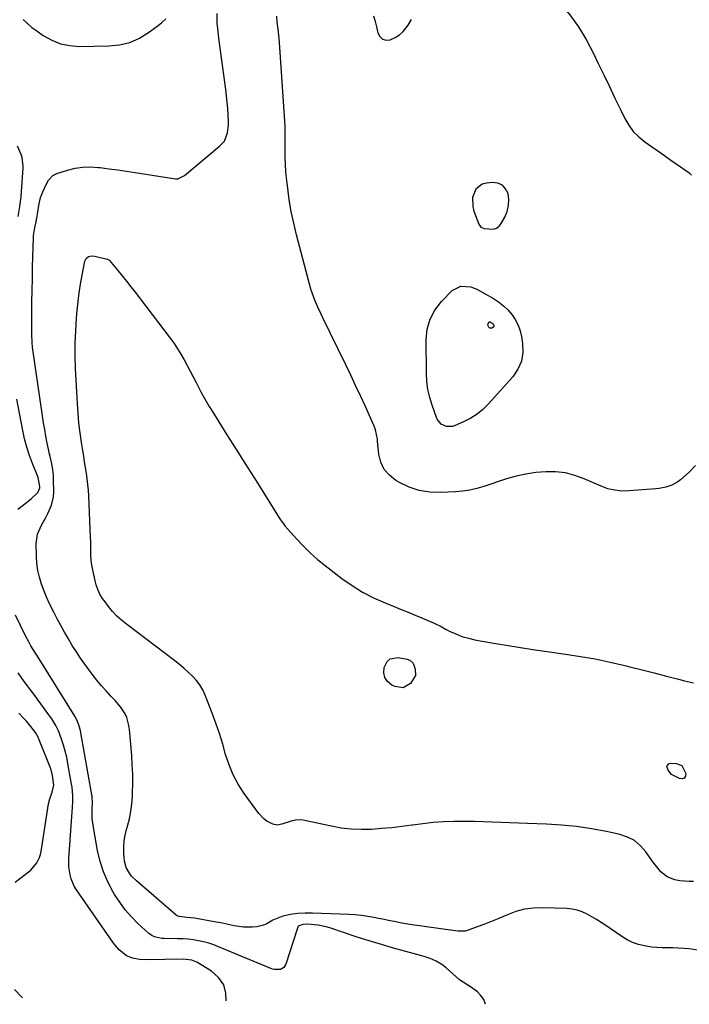
# Model space of a CAD drawing. Units: inches. Extents: x 1905486 to 1910806, y 427242 to 432587.
# Drawn here: x 1905873 to 1906207, y 427308 to 427800 of the extents above; entities that cross this region are included whole.
import ezdxf

# ---------------------------------------------------------------- set-up
doc = ezdxf.new("R2010")
doc.units = ezdxf.units.IN
doc.header["$MEASUREMENT"] = 0
for name, color, linetype in [('1', 7, 'Continuous'), ('7', 7, 'Continuous'), ('8', 7, 'Continuous')]:
    doc.layers.add(name, color=color, linetype=linetype)

msp = doc.modelspace()

# ---------------------------------------------------------------- linework, layer by layer
at = {"layer": '1', "color": 18}
msp.add_polyline3d([(1906113.82, 427717.09, 1752), (1906111.58, 427718.04, 1752), (1906108.92, 427718.41, 1752), (1906105.85, 427718.11, 1752), (1906103.74, 427717.5, 1752), (1906100.55, 427714.99, 1752), (1906098.94, 427710.82, 1752), (1906099, 427706.3, 1752), (1906099.59, 427704.05, 1752), (1906102.09, 427697.49, 1752), (1906103.1, 427696.05, 1752), (1906104.7, 427695.35, 1752), (1906109.31, 427695.12, 1752), (1906110.85, 427695.58, 1752), (1906112.12, 427696.57, 1752), (1906113.22, 427697.89, 1752), (1906114.97, 427701.09, 1752), (1906116.13, 427703.93, 1752), (1906116.86, 427706.82, 1752), (1906116.96, 427709.8, 1752), (1906116.62, 427712.85, 1752), (1906115.43, 427715.26, 1752), (1906113.82, 427717.09, 1752)], dxfattribs=at)
at = {"layer": '7', "color": 18}
for points in [[(1906130.12, 427821.57, 1752), (1906132.71, 427818.94, 1752), (1906133.97, 427817.59, 1752), (1906142.72, 427807.84, 1752), (1906147.44, 427802.1, 1752), (1906151.81, 427796.12, 1752), (1906155.65, 427789.79, 1752), (1906159.14, 427783.22, 1752), (1906161.69, 427777.87, 1752), (1906164.46, 427772.08, 1752), (1906167.23, 427766.3, 1752), (1906170, 427760.52, 1752), (1906172.78, 427754.75, 1752), (1906174.89, 427750.38, 1752), (1906176.87, 427747, 1752), (1906179.14, 427743.88, 1752), (1906181.88, 427741.15, 1752), (1906184.92, 427738.68, 1752), (1906188.2, 427736.41, 1752), (1906191.47, 427734.14, 1752), (1906194.73, 427731.85, 1752), (1906197.99, 427729.56, 1752), (1906206.84, 427723.31, 1752), (1906208.29, 427722.06, 1752)], [(1906210.28, 427576.95, 1752), (1906207.04, 427573.74, 1752), (1906202.66, 427569.86, 1752), (1906201.34, 427568.84, 1752), (1906198.48, 427567.19, 1752), (1906195.33, 427566.09, 1752), (1906192.05, 427565.43, 1752), (1906190.38, 427565.25, 1752), (1906176.91, 427564.28, 1752), (1906173.38, 427564.24, 1752), (1906169.87, 427564.61, 1752), (1906166.43, 427565.41, 1752), (1906163.12, 427566.63, 1752), (1906154.64, 427570.38, 1752), (1906149.99, 427572.05, 1752), (1906145.25, 427573.27, 1752), (1906140.39, 427573.81, 1752), (1906135.44, 427573.89, 1752), (1906130.47, 427573.43, 1752), (1906125.54, 427572.71, 1752), (1906120.68, 427571.61, 1752), (1906115.88, 427570.25, 1752), (1906104.47, 427566.55, 1752), (1906101.01, 427565.53, 1752), (1906097.49, 427564.73, 1752), (1906093.93, 427564.16, 1752), (1906090.33, 427563.85, 1752), (1906082.87, 427563.5, 1752), (1906077.52, 427563.71, 1752), (1906072.32, 427564.51, 1752), (1906067.33, 427566.19, 1752), (1906062.49, 427568.46, 1752), (1906060.59, 427569.55, 1752), (1906057.38, 427572.11, 1752), (1906054.79, 427575.07, 1752), (1906053.15, 427578.64, 1752), (1906052.14, 427582.62, 1752), (1906051.5, 427588.91, 1752), (1906051.36, 427590.11, 1752), (1906050.41, 427594.83, 1752), (1906049.64, 427597.1, 1752), (1906049.17, 427598.21, 1752), (1906045.38, 427606.49, 1752), (1906042.97, 427611.72, 1752), (1906040.53, 427616.93, 1752), (1906038.05, 427622.13, 1752), (1906035.55, 427627.32, 1752), (1906024.12, 427650.81, 1752), (1906023.28, 427652.55, 1752), (1906021.63, 427656.04, 1752), (1906020.07, 427659.58, 1752), (1906018.77, 427663.2, 1752), (1906018.23, 427665.05, 1752), (1906010.98, 427692.27, 1752), (1906009.58, 427698.03, 1752), (1906008.36, 427703.82, 1752), (1906007.4, 427709.67, 1752), (1906006.62, 427715.54, 1752), (1906006.07, 427720.53, 1752), (1906005.75, 427723.94, 1752), (1906005.51, 427727.35, 1752), (1906005.39, 427730.77, 1752), (1906005.34, 427734.2, 1752), (1906005.36, 427738.38, 1752), (1906005.37, 427741.06, 1752), (1906005.38, 427743.73, 1752), (1906005.34, 427746.4, 1752), (1906005.21, 427749.07, 1752), (1906002.52, 427788.27, 1752), (1906002.34, 427790.49, 1752), (1906001.88, 427794.91, 1752), (1906001.42, 427798.38, 1752), (1906001.23, 427801.51, 1752)], [(1906049.37, 427801.56, 1752), (1906050.21, 427798.86, 1752), (1906050.91, 427796.12, 1752), (1906051.56, 427793.15, 1752), (1906052.57, 427791.28, 1752), (1906053.89, 427789.98, 1752), (1906055.7, 427789.52, 1752), (1906057.81, 427789.63, 1752), (1906060.21, 427790.73, 1752), (1906062.4, 427792.09, 1752), (1906064.29, 427793.85, 1752), (1906066.71, 427796.95, 1752), (1906068.36, 427799.82, 1752)], [(1905874.47, 427799.76, 1748), (1905876.61, 427797.73, 1748), (1905878.89, 427795.86, 1748), (1905881.26, 427794.1, 1748), (1905884.54, 427791.85, 1748), (1905888.77, 427789.5, 1748), (1905893.17, 427787.71, 1748), (1905897.82, 427786.76, 1748), (1905902.64, 427786.38, 1748), (1905917.31, 427786.58, 1748), (1905922.64, 427787.17, 1748), (1905927.76, 427788.37, 1748), (1905932.56, 427790.52, 1748), (1905937.16, 427793.28, 1748), (1905941.28, 427796.33, 1748), (1905943.55, 427798.17, 1748), (1905945.71, 427800.13, 1748)], [(1905872.03, 427701.45, 1748), (1905872.92, 427706.31, 1748), (1905873.54, 427711.21, 1748), (1905873.75, 427713.67, 1748), (1905874.53, 427725.71, 1748), (1905874.56, 427726.56, 1748), (1905874.07, 427730.77, 1748), (1905873.5, 427732.37, 1748), (1905871.71, 427736.47, 1748)], [(1906209.27, 427369.22, 1752), (1906206.99, 427369.19, 1752), (1906202.46, 427369.56, 1752), (1906199.84, 427370.04, 1752), (1906196.06, 427371.51, 1752), (1906192.93, 427374.08, 1752), (1906190.22, 427377.3, 1752), (1906188.95, 427378.98, 1752), (1906187.71, 427380.68, 1752), (1906185.36, 427384.06, 1752), (1906182.7, 427387.06, 1752), (1906179.72, 427389.57, 1752), (1906176.25, 427391.35, 1752), (1906172.45, 427392.64, 1752), (1906165.77, 427394.08, 1752), (1906158.33, 427395.47, 1752), (1906150.86, 427396.6, 1752), (1906143.34, 427397.33, 1752), (1906135.79, 427397.79, 1752), (1906126.35, 427398.12, 1752), (1906121.95, 427398.28, 1752), (1906117.55, 427398.45, 1752), (1906113.14, 427398.64, 1752), (1906108.74, 427398.84, 1752), (1906104.34, 427399.01, 1752), (1906099.94, 427399.13, 1752), (1906095.53, 427399.15, 1752), (1906091.13, 427399.12, 1752), (1906089.57, 427399.09, 1752), (1906084.39, 427398.9, 1752), (1906079.22, 427398.58, 1752), (1906074.07, 427398.05, 1752), (1906068.94, 427397.39, 1752), (1906068.57, 427397.34, 1752), (1906063.55, 427396.65, 1752), (1906058.52, 427396.06, 1752), (1906053.47, 427395.6, 1752), (1906048.42, 427395.22, 1752), (1906043.38, 427395.12, 1752), (1906038.36, 427395.3, 1752), (1906033.37, 427395.89, 1752), (1906028.4, 427396.77, 1752), (1906014.96, 427399.71, 1752), (1906013.46, 427399.92, 1752), (1906010.47, 427399.84, 1752), (1906008.41, 427399.37, 1752), (1906003.71, 427397.78, 1752), (1906001.41, 427397.36, 1752), (1905999.14, 427397.88, 1752), (1905996.24, 427399.36, 1752), (1905994.7, 427400.42, 1752), (1905992.12, 427403.15, 1752), (1905984.84, 427413.17, 1752), (1905981.9, 427417.72, 1752), (1905979.33, 427422.44, 1752), (1905977.3, 427427.42, 1752), (1905975.62, 427432.57, 1752), (1905974.14, 427437.83, 1752), (1905972.55, 427443.05, 1752), (1905970.78, 427448.21, 1752), (1905968.89, 427453.34, 1752), (1905965.43, 427462.3, 1752), (1905964.22, 427464.91, 1752), (1905962.8, 427467.39, 1752), (1905961.06, 427469.65, 1752), (1905959.12, 427471.78, 1752), (1905956.98, 427473.76, 1752), (1905954.8, 427475.68, 1752), (1905952.55, 427477.54, 1752), (1905950.25, 427479.33, 1752), (1905926.07, 427497.65, 1752), (1905923.64, 427499.65, 1752), (1905921.33, 427501.77, 1752), (1905919.2, 427504.07, 1752), (1905917.19, 427506.49, 1752), (1905914.91, 427509.48, 1752), (1905914.17, 427510.52, 1752), (1905912.85, 427512.7, 1752), (1905911.77, 427515.01, 1752), (1905910.96, 427517.42, 1752), (1905910.65, 427518.65, 1752), (1905908.98, 427526.39, 1752), (1905908.66, 427528.19, 1752), (1905908.31, 427531.82, 1752), (1905908.31, 427535.49, 1752), (1905908.26, 427539.16, 1752), (1905908.2, 427541, 1752), (1905907.24, 427561.82, 1752), (1905907.06, 427564.68, 1752), (1905906.82, 427567.53, 1752), (1905906.48, 427570.37, 1752), (1905906.08, 427573.21, 1752), (1905905.63, 427576.04, 1752), (1905905.18, 427578.87, 1752), (1905904.73, 427581.7, 1752), (1905904.28, 427584.53, 1752), (1905903.65, 427588.52, 1752), (1905902.96, 427593.36, 1752), (1905902.37, 427598.2, 1752), (1905901.94, 427603.06, 1752), (1905901.61, 427607.94, 1752), (1905900.71, 427625.46, 1752), (1905900.52, 427631.75, 1752), (1905900.5, 427638.04, 1752), (1905900.73, 427644.32, 1752), (1905901.14, 427650.6, 1752), (1905901.47, 427654.48, 1752), (1905901.92, 427658.89, 1752), (1905902.46, 427663.27, 1752), (1905903.15, 427667.64, 1752), (1905903.94, 427672, 1752), (1905905.35, 427679.09, 1752), (1905905.97, 427680.44, 1752)], [(1905905.97, 427680.44, 1752), (1905907.15, 427681.35, 1752), (1905908.66, 427681.75, 1752), (1905910.22, 427681.64, 1752), (1905916.5, 427680.12, 1752), (1905916.66, 427680.08, 1752), (1905917.24, 427679.77, 1752), (1905917.49, 427679.55, 1752), (1905917.6, 427679.42, 1752), (1905921.79, 427674.36, 1752), (1905923.97, 427671.69, 1752), (1905926.14, 427669, 1752), (1905928.27, 427666.29, 1752), (1905930.38, 427663.56, 1752), (1905947.97, 427640.57, 1752), (1905949.85, 427637.98, 1752), (1905951.64, 427635.34, 1752), (1905953.31, 427632.61, 1752), (1905954.89, 427629.83, 1752), (1905956.39, 427627, 1752), (1905957.89, 427624.16, 1752), (1905959.37, 427621.32, 1752), (1905960.84, 427618.47, 1752), (1905961.58, 427617.04, 1752), (1905963.46, 427613.5, 1752), (1905965.39, 427609.99, 1752), (1905967.42, 427606.53, 1752), (1905969.51, 427603.11, 1752), (1905976.27, 427592.37, 1752), (1905980.73, 427585.27, 1752), (1905985.19, 427578.18, 1752), (1905989.65, 427571.08, 1752), (1905994.11, 427563.98, 1752), (1906002.38, 427550.81, 1752), (1906003.04, 427549.79, 1752), (1906004.47, 427547.84, 1752), (1906005.24, 427546.91, 1752), (1906010.93, 427540.39, 1752), (1906014.28, 427536.78, 1752), (1906017.76, 427533.31, 1752), (1906021.44, 427530.06, 1752), (1906025.26, 427526.96, 1752), (1906033.66, 427520.54, 1752), (1906038.75, 427516.97, 1752), (1906044.01, 427513.7, 1752), (1906049.52, 427510.88, 1752), (1906055.19, 427508.34, 1752), (1906059.68, 427506.56, 1752), (1906063.24, 427505.13, 1752), (1906066.78, 427503.69, 1752), (1906070.32, 427502.23, 1752), (1906073.85, 427500.74, 1752), (1906078.51, 427498.77, 1752), (1906079.69, 427498.25, 1752), (1906083.17, 427496.49, 1752), (1906085.46, 427495.26, 1752), (1906087.79, 427494.1, 1752), (1906090.53, 427492.82, 1752), (1906093.62, 427491.64, 1752), (1906096.8, 427490.7, 1752), (1906100.03, 427489.95, 1752), (1906101.66, 427489.64, 1752), (1906110.59, 427488.08, 1752), (1906116.7, 427487.05, 1752), (1906122.81, 427486.05, 1752), (1906128.93, 427485.12, 1752), (1906135.06, 427484.23, 1752), (1906145.28, 427482.8, 1752), (1906152.75, 427481.64, 1752), (1906160.19, 427480.33, 1752), (1906167.58, 427478.79, 1752), (1906174.95, 427477.1, 1752), (1906177.47, 427476.48, 1752), (1906183.54, 427474.96, 1752), (1906189.61, 427473.41, 1752), (1906195.67, 427471.81, 1752), (1906201.71, 427470.18, 1752), (1906204.67, 427469.37, 1752), (1906209.24, 427468.45, 1752)], [(1906077.66, 427650.04, 1754), (1906080.15, 427654.6, 1754), (1906083.4, 427658.85, 1754), (1906088.77, 427664.36, 1754), (1906092.99, 427666.6, 1754), (1906097.96, 427666.32, 1754), (1906101.07, 427665.04, 1754), (1906109.36, 427660.34, 1754), (1906111.93, 427658.67, 1754), (1906114.34, 427656.82, 1754), (1906116.52, 427654.69, 1754), (1906118.53, 427652.38, 1754), (1906120.2, 427649.84, 1754), (1906121.6, 427647.17, 1754), (1906122.6, 427644.33, 1754), (1906123.33, 427641.37, 1754), (1906123.89, 427637.98, 1754), (1906124.01, 427633.42, 1754), (1906123.37, 427629.09, 1754), (1906121.58, 427625.09, 1754), (1906119.03, 427621.32, 1754), (1906106.65, 427607.58, 1754), (1906104, 427604.99, 1754), (1906101.17, 427602.65, 1754), (1906098.06, 427600.68, 1754), (1906094.77, 427598.97, 1754), (1906089.84, 427596.78, 1754), (1906088.87, 427596.46, 1754), (1906085.86, 427596.41, 1754), (1906083.27, 427597.57, 1754), (1906081.66, 427599.42, 1754), (1906081.28, 427600.14, 1754), (1906080.95, 427600.9, 1754), (1906078.72, 427607.09, 1754), (1906077.53, 427611, 1754), (1906076.61, 427614.96, 1754), (1906076.09, 427619, 1754), (1906075.85, 427623.08, 1754), (1906075.71, 427639.72, 1754), (1906076.3, 427645.03, 1754), (1906077.66, 427650.04, 1754)], [(1906106.51, 427647.64, 1756), (1906107.21, 427648.7, 1756), (1906107.41, 427648.79, 1756), (1906107.64, 427648.79, 1756), (1906107.75, 427648.77, 1756), (1906109.19, 427647.79, 1756), (1906109.51, 427647.02, 1756), (1906109.52, 427646.53, 1756), (1906109.45, 427646.28, 1756), (1906109.28, 427646.07, 1756), (1906108.49, 427645.6, 1756), (1906107.55, 427645.55, 1756), (1906106.89, 427646.21, 1756), (1906106.51, 427647.64, 1756)], [(1905871.91, 427555.2, 1748), (1905875.36, 427557.79, 1748), (1905878.66, 427560.58, 1748), (1905881.77, 427563.55, 1748), (1905882.83, 427565.88, 1748), (1905882.87, 427566.51, 1748), (1905882.01, 427570.91, 1748), (1905881.66, 427571.88, 1748), (1905879.19, 427577.99, 1748), (1905877.68, 427582.04, 1748), (1905876.35, 427586.14, 1748), (1905875.26, 427590.31, 1748), (1905874.34, 427594.53, 1748), (1905871.41, 427610.17, 1748)], [(1906105.44, 427307.82, 1748), (1906104.51, 427310.29, 1748), (1906102.81, 427312.46, 1748), (1906101.33, 427313.99, 1748), (1906097.86, 427316.48, 1748), (1906094.19, 427318.8, 1748), (1906092.46, 427320.1, 1748), (1906090.79, 427321.48, 1748), (1906085.68, 427325.96, 1748), (1906083.53, 427327.63, 1748), (1906080.75, 427329.3, 1748), (1906077.81, 427330.66, 1748), (1906076.29, 427331.21, 1748), (1906074.74, 427331.68, 1748), (1906065.61, 427334.14, 1748), (1906059.49, 427335.84, 1748), (1906053.39, 427337.62, 1748), (1906047.33, 427339.49, 1748), (1906041.28, 427341.43, 1748), (1906027.61, 427345.95, 1748), (1906025.73, 427346.5, 1748), (1906021.89, 427347.3, 1748), (1906019.95, 427347.54, 1748), (1906016.63, 427347.83, 1748), (1906014.12, 427347.73, 1748), (1906012.25, 427347.02, 1748), (1906011.89, 427346.71, 1748), (1906011.41, 427345.87, 1748), (1906005.68, 427327.9, 1748), (1906004.66, 427326.24, 1748), (1906002.99, 427325.25, 1748), (1905999.97, 427325.16, 1748), (1905998.98, 427325.45, 1748), (1905972.1, 427336.55, 1748), (1905969.65, 427337.48, 1748), (1905967.16, 427338.3, 1748), (1905964.62, 427338.97, 1748), (1905962.05, 427339.53, 1748), (1905959.46, 427339.95, 1748), (1905956.85, 427340.28, 1748), (1905954.23, 427340.48, 1748), (1905951.6, 427340.6, 1748), (1905944.7, 427340.71, 1748), (1905943.69, 427340.77, 1748), (1905940.71, 427341.32, 1748), (1905938.87, 427342.09, 1748), (1905938.04, 427342.64, 1748), (1905937.26, 427343.27, 1748), (1905931.85, 427348.25, 1748), (1905928.56, 427351.56, 1748), (1905925.48, 427355.04, 1748), (1905922.72, 427358.78, 1748), (1905920.17, 427362.68, 1748), (1905919.3, 427364.14, 1748), (1905916.76, 427369.01, 1748), (1905914.59, 427374.02, 1748), (1905912.96, 427379.23, 1748), (1905911.69, 427384.58, 1748), (1905909.61, 427396.14, 1748), (1905909.04, 427400.65, 1748), (1905908.95, 427402.92, 1748), (1905908.95, 427405.2, 1748), (1905909.06, 427408.86, 1748), (1905909.02, 427411.1, 1748), (1905908.92, 427411.99, 1748), (1905908.85, 427412.43, 1748), (1905903.29, 427443.51, 1748), (1905903.07, 427444.61, 1748), (1905902.5, 427446.78, 1748), (1905901.53, 427449.64, 1748), (1905900.55, 427451.46, 1748), (1905900.37, 427451.75, 1748), (1905882.48, 427480.37, 1748), (1905880.94, 427482.79, 1748), (1905878.42, 427486.87, 1748), (1905877.47, 427488.56, 1748), (1905875.69, 427491.97, 1748), (1905870.67, 427502.21, 1748)], [(1906070.4, 427472.04, 1754), (1906067.97, 427468.06, 1754), (1906064.32, 427465.96, 1754), (1906060.15, 427466.52, 1754), (1906058.57, 427467.31, 1754), (1906056.5, 427469.03, 1754), (1906055.08, 427471.03, 1754), (1906054.64, 427473.44, 1754), (1906054.84, 427476.12, 1754), (1906056.31, 427479.05, 1754), (1906057.75, 427480.42, 1754), (1906061.83, 427481.13, 1754), (1906066.21, 427480.23, 1754), (1906067.51, 427479.69, 1754), (1906069.11, 427478.38, 1754), (1906069.45, 427477.79, 1754), (1906070.29, 427475.19, 1754), (1906070.4, 427472.04, 1754)], [(1905975.91, 427309.64, 1746), (1905975.77, 427313.34, 1746), (1905974.64, 427317.61, 1746), (1905972.09, 427321.21, 1746), (1905968.6, 427324.38, 1746), (1905961.25, 427328.88, 1746), (1905958.81, 427329.92, 1746), (1905954.36, 427330.39, 1746), (1905936.05, 427330.05, 1746), (1905932.64, 427330.22, 1746), (1905929.09, 427330.89, 1746), (1905926.13, 427332.06, 1746), (1905922.4, 427335.05, 1746), (1905920.28, 427337.49, 1746), (1905919.31, 427338.79, 1746), (1905901.08, 427365.07, 1746), (1905900.02, 427366.82, 1746), (1905898.43, 427370.53, 1746), (1905897.9, 427372.5, 1746), (1905897.34, 427376.55, 1746), (1905897.35, 427380.65, 1746), (1905899.12, 427406.18, 1746), (1905899.26, 427409.08, 1746), (1905899.26, 427411.98, 1746), (1905898.91, 427416.3, 1746), (1905898.69, 427417.74, 1746), (1905896.88, 427428.2, 1746), (1905896.26, 427431.29, 1746), (1905895.53, 427434.35, 1746), (1905894.63, 427437.36, 1746), (1905893.63, 427440.34, 1746), (1905892.13, 427444.39, 1746), (1905890.89, 427447.1, 1746), (1905889.32, 427449.64, 1746), (1905888.75, 427450.46, 1746), (1905888.17, 427451.27, 1746), (1905879.77, 427462.7, 1746), (1905878.21, 427464.84, 1746), (1905876.64, 427466.98, 1746), (1905875.08, 427469.13, 1746), (1905873.53, 427471.28, 1746), (1905872.02, 427473.45, 1746)], [(1905870.51, 427368.9, 1744), (1905877.09, 427373.83, 1744), (1905878.3, 427374.84, 1744), (1905881.31, 427378.42, 1744), (1905882.68, 427381.22, 1744), (1905883.14, 427382.71, 1744), (1905883.48, 427384.24, 1744), (1905887.23, 427408.02, 1744), (1905887.77, 427410.47, 1744), (1905889.02, 427413.86, 1744), (1905889.88, 427417.28, 1744), (1905889.24, 427422.19, 1744), (1905888.46, 427424.93, 1744), (1905887.97, 427426.27, 1744), (1905882.49, 427439.97, 1744), (1905881.93, 427441.24, 1744), (1905880.59, 427443.65, 1744), (1905878.38, 427446.68, 1744), (1905876.16, 427449.27, 1744), (1905874.81, 427450.67, 1744), (1905872.27, 427453.3, 1744)], [(1906195.99, 427426.54, 1754), (1906196.12, 427427, 1754), (1906196.71, 427427.8, 1754), (1906197.12, 427428.07, 1754), (1906198.09, 427428.26, 1754), (1906200.62, 427428.14, 1754), (1906203.48, 427427.04, 1754), (1906205.42, 427423.15, 1754), (1906205.19, 427421.78, 1754), (1906204.62, 427420.82, 1754), (1906203.56, 427420.48, 1754), (1906202.17, 427420.56, 1754), (1906198.23, 427422.66, 1754), (1906196.53, 427424.74, 1754), (1906195.99, 427426.54, 1754)], [(1905874.23, 427311.07, 1744), (1905873.91, 427311.37, 1744), (1905870.22, 427315.27, 1744)]]:
    msp.add_polyline3d(points, dxfattribs=at)
at = {"layer": '8', "color": 18}
msp.add_polyline3d([(1906211.35, 427334.92, 1750), (1906207, 427335.46, 1750), (1906204.33, 427335.73, 1750), (1906201.65, 427335.92, 1750), (1906198.97, 427336, 1750), (1906196.29, 427336, 1750), (1906193.6, 427336.02, 1750), (1906190.93, 427336.14, 1750), (1906188.27, 427336.42, 1750), (1906185.61, 427336.81, 1750), (1906184.72, 427336.96, 1750), (1906181.71, 427337.7, 1750), (1906178.8, 427338.68, 1750), (1906176.04, 427340.03, 1750), (1906173.38, 427341.62, 1750), (1906165.4, 427347.15, 1750), (1906163.14, 427348.66, 1750), (1906160.85, 427350.12, 1750), (1906158.52, 427351.51, 1750), (1906156.15, 427352.84, 1750), (1906153.7, 427353.94, 1750), (1906151.2, 427354.81, 1750), (1906148.59, 427355.33, 1750), (1906145.92, 427355.61, 1750), (1906133.9, 427356.04, 1750), (1906129.36, 427355.88, 1750), (1906124.9, 427355.32, 1750), (1906120.56, 427354.16, 1750), (1906116.29, 427352.6, 1750), (1906114.38, 427351.74, 1750), (1906111.12, 427350.33, 1750), (1906107.83, 427348.97, 1750), (1906104.52, 427347.69, 1750), (1906101.18, 427346.46, 1750), (1906095.8, 427344.56, 1750), (1906095.13, 427344.37, 1750), (1906091.66, 427344.29, 1750), (1906090.27, 427344.46, 1750), (1906067.55, 427347.68, 1750), (1906063.64, 427348.31, 1750), (1906059.76, 427349.11, 1750), (1906057.83, 427349.54, 1750), (1906053.95, 427350.36, 1750), (1906052.01, 427350.75, 1750), (1906049.66, 427351.21, 1750), (1906046.54, 427351.75, 1750), (1906043.4, 427352.19, 1750), (1906040.25, 427352.48, 1750), (1906037.08, 427352.68, 1750), (1906019, 427353.34, 1750), (1906017.15, 427353.38, 1750), (1906015.31, 427353.37, 1750), (1906011.63, 427353.19, 1750), (1906007.98, 427352.72, 1750), (1906004.12, 427351.82, 1750), (1906000.8, 427350.6, 1750), (1905999.23, 427349.8, 1750), (1905996.16, 427348.05, 1750), (1905994.57, 427347.36, 1750), (1905991.17, 427346.59, 1750), (1905989.03, 427346.37, 1750), (1905984.46, 427346.29, 1750), (1905979.95, 427347.01, 1750), (1905977.71, 427347.54, 1750), (1905973.19, 427348.5, 1750), (1905970.92, 427348.92, 1750), (1905960.05, 427350.8, 1750), (1905956.4, 427351.27, 1750), (1905952.39, 427351.63, 1750), (1905951.42, 427351.99, 1750), (1905951.13, 427352.17, 1750), (1905950.85, 427352.38, 1750), (1905931.04, 427369.49, 1750), (1905928.67, 427371.91, 1750), (1905927.66, 427373.26, 1750), (1905925.99, 427376.2, 1750), (1905925.07, 427379.39, 1750), (1905924.87, 427381.06, 1750), (1905924.78, 427383.57, 1750), (1905924.8, 427386.51, 1750), (1905925.01, 427389.44, 1750), (1905925.51, 427392.33, 1750), (1905926.19, 427395.2, 1750), (1905926.65, 427396.79, 1750), (1905927.57, 427400.47, 1750), (1905928.31, 427404.17, 1750), (1905928.77, 427407.91, 1750), (1905929.06, 427411.69, 1750), (1905929.13, 427413.44, 1750), (1905929.22, 427418.11, 1750), (1905929.21, 427422.78, 1750), (1905929.02, 427427.45, 1750), (1905928.71, 427432.11, 1750), (1905927.63, 427445.09, 1750), (1905927.33, 427447.12, 1750), (1905926.2, 427451.04, 1750), (1905925.36, 427452.92, 1750), (1905923.18, 427456.42, 1750), (1905920.5, 427459.56, 1750), (1905918.36, 427461.73, 1750), (1905915.89, 427464.34, 1750), (1905913.49, 427467.03, 1750), (1905911.22, 427469.81, 1750), (1905909.04, 427472.67, 1750), (1905905.38, 427477.67, 1750), (1905903.19, 427480.77, 1750), (1905901.07, 427483.92, 1750), (1905899.05, 427487.13, 1750), (1905897.1, 427490.39, 1750), (1905895.22, 427493.7, 1750), (1905893.37, 427497.02, 1750), (1905891.56, 427500.36, 1750), (1905889.78, 427503.72, 1750), (1905887.84, 427507.61, 1750), (1905886.33, 427510.9, 1750), (1905884.96, 427514.26, 1750), (1905883.69, 427517.66, 1750), (1905882.66, 427521.12, 1750), (1905881.86, 427524.61, 1750), (1905881.4, 427528.17, 1750), (1905881.17, 427531.77, 1750), (1905881.07, 427538.03, 1750), (1905881.63, 427542.64, 1750), (1905883.59, 427547.19, 1750), (1905885.8, 427551.08, 1750), (1905886.84, 427553.06, 1750), (1905888.69, 427557.1, 1750), (1905889.65, 427561.34, 1750), (1905889.79, 427563.55, 1750), (1905889.72, 427570.4, 1750), (1905889.63, 427572.27, 1750), (1905889.18, 427575.97, 1750), (1905888.81, 427577.8, 1750), (1905887.97, 427581.46, 1750), (1905887.57, 427583.29, 1750), (1905887.18, 427585.12, 1750), (1905886.55, 427588.19, 1750), (1905885.89, 427591.57, 1750), (1905885.26, 427594.95, 1750), (1905884.7, 427598.35, 1750), (1905884.18, 427601.75, 1750), (1905879.24, 427636.04, 1750), (1905878.97, 427638.42, 1750), (1905878.82, 427642.42, 1750), (1905878.86, 427652.63, 1750), (1905878.91, 427658.53, 1750), (1905878.98, 427664.43, 1750), (1905879.1, 427670.34, 1750), (1905879.24, 427676.24, 1750), (1905879.66, 427690.78, 1750), (1905879.72, 427691.84, 1750), (1905880.19, 427694.96, 1750), (1905881, 427698.85, 1750), (1905881.34, 427700.68, 1750), (1905881.49, 427701.59, 1750), (1905881.64, 427702.51, 1750), (1905882.3, 427706.82, 1750), (1905883.23, 427710.92, 1750), (1905883.92, 427712.91, 1750), (1905885.59, 427716.74, 1750), (1905887.2, 427719.55, 1750), (1905889.36, 427721.87, 1750), (1905891.25, 427722.8, 1750), (1905896.7, 427724.51, 1750), (1905900.48, 427725.44, 1750), (1905904.29, 427726.04, 1750), (1905908.15, 427726.14, 1750), (1905912.04, 427725.91, 1750), (1905912.96, 427725.79, 1750), (1905917.33, 427725.23, 1750), (1905921.7, 427724.64, 1750), (1905926.06, 427724.01, 1750), (1905930.41, 427723.36, 1750), (1905950.5, 427720.24, 1750), (1905951.72, 427720.23, 1750), (1905955.03, 427721.92, 1750), (1905972.61, 427736.51, 1750), (1905973.26, 427737.1, 1750), (1905974.98, 427739.08, 1750), (1905976.54, 427743.17, 1750), (1905976.93, 427745.82, 1750), (1905976.99, 427747.15, 1750), (1905976.98, 427748.5, 1750), (1905976.84, 427752.16, 1750), (1905976.67, 427755.34, 1750), (1905976.44, 427758.5, 1750), (1905976.12, 427761.67, 1750), (1905975.73, 427764.82, 1750), (1905972.55, 427787.94, 1750), (1905972.23, 427790.42, 1750), (1905971.65, 427795.39, 1750), (1905971.4, 427797.87, 1750), (1905971.45, 427802.79, 1750)], dxfattribs=at)

doc.saveas('drawing.dxf')
